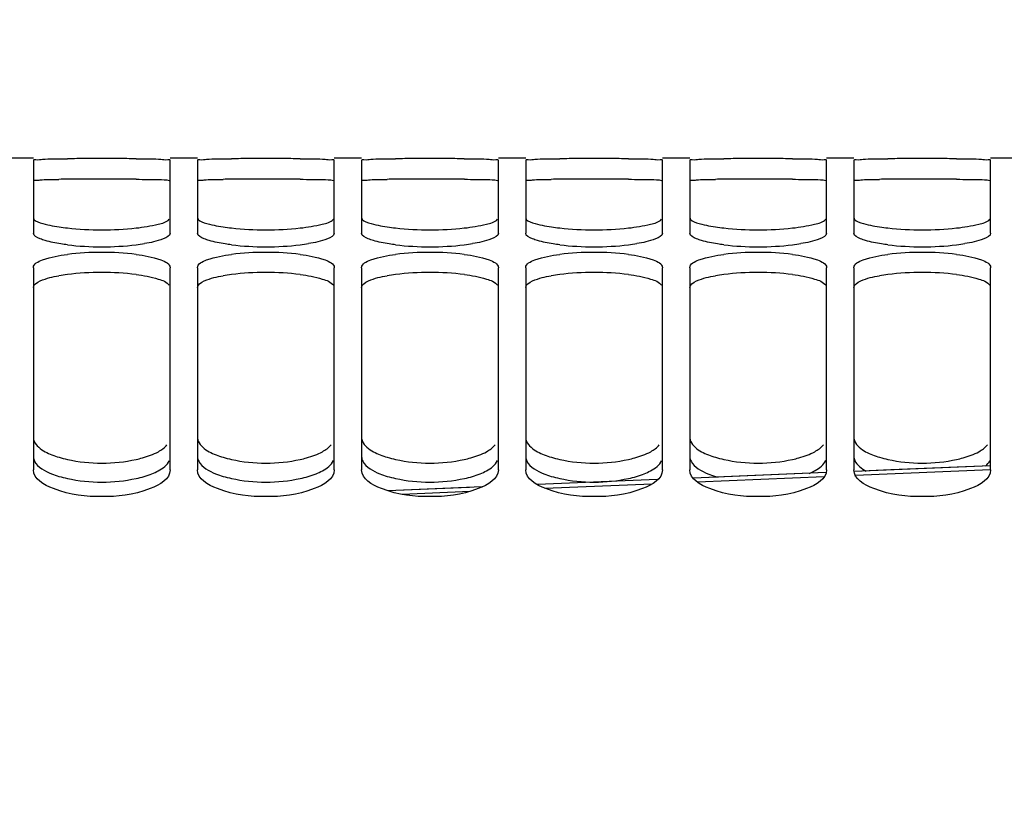
# Model space of a CAD drawing. Units: millimetres. Extents: x 0 to 594, y 0 to 420.
# Drawn here: x 117 to 135, y 305 to 319 of the extents above; entities that cross this region are included whole.
import ezdxf

# ---------------------------------------------------------------- set-up
doc = ezdxf.new("R2010")
doc.units = ezdxf.units.MM
doc.header["$LTSCALE"] = 32.67
doc.layers.get('0').update_dxf_attribs({"linetype": 'CONTINUOUS'})
doc.layers.add('SOLIDES', color=7, linetype='CONTINUOUS')
doc.styles.get("Standard").update_dxf_attribs({"font": 'txt', "width": 0.85})
doc.dimstyles.new('DIMSTYLE_1', dxfattribs={"dimtxt": 3.5, "dimasz": 3.5, "dimexe": 1.5, "dimexo": 1, "dimgap": 0.875, "dimtad": 1, "dimdec": 4, "dimlfac": 4, "dimtxsty": 'STANDARD', "dimblk": '_FILLED', "dimblk1": '_FILLED', "dimblk2": '_FILLED', "dimcen": 0.09, "dimclrt": 5, "dimadec": 0, "dimazin": 0, "dimtp": 0.8, "dimtm": 0.8, "dimtfac": 1, "dimtdec": 4, "dimtofl": 0, "dimtmove": 0, "dimatfit": 3, "dimldrblk": '_FILLED', "dimfxl": 1, "dimtolj": 1, "dimarcsym": 0})
doc.dimstyles.new('DIMSTYLE_2', dxfattribs={"dimtxt": 3.5, "dimasz": 3.5, "dimexe": 1.5, "dimexo": 1, "dimgap": 0.875, "dimtad": 1, "dimdec": 4, "dimlfac": 4, "dimtxsty": 'STANDARD', "dimblk": '_FILLED', "dimblk1": '_FILLED', "dimblk2": '_FILLED', "dimcen": 0.09, "dimclrt": 5, "dimadec": 0, "dimazin": 0, "dimtp": 0.0001, "dimtm": 0.0001, "dimtfac": 1, "dimtdec": 4, "dimtofl": 0, "dimtmove": 0, "dimatfit": 3, "dimldrblk": '_FILLED', "dimfxl": 1, "dimtolj": 1, "dimarcsym": 0})

# ---------------------------------------------------------------- blocks, each defined once
blk = doc.blocks.new('_FILLED')
at = {"color": 0, "linetype": 'BYBLOCK'}
blk.add_solid([(0, 0), (-1, 0.2143), (-1, -0.2143)], dxfattribs=at)
blk = doc.blocks.new('*D0')
at = {"color": 2, "linetype": 'CONTINUOUS'}
for p, q in [((101.145, 348.314), (101.145, 348.939)), ((212.281, 348.314), (212.281, 348.939)), ((101.145, 312.997), (101.145, 348.314)), ((212.281, 243.857), (212.281, 348.314)), ((101.145, 347.439), (156.713, 347.439)), ((212.281, 347.439), (156.713, 347.439))]:
    blk.add_line(p, q, dxfattribs=at)
at = {"color": 2, "linetype": 'CONTINUOUS', "xscale": 3.5, "yscale": 3.5, "zscale": 3.5, "rotation": 180}
blk.add_blockref('_FILLED', (101.145, 347.439), dxfattribs=at)
at = {"color": 2, "linetype": 'CONTINUOUS', "xscale": 3.5, "yscale": 3.5, "zscale": 3.5}
blk.add_blockref('_FILLED', (212.281, 347.439), dxfattribs=at)
at = {"color": 5, "linetype": 'CONTINUOUS', "insert": (156.713, 351.814), "char_height": 3.5, "width": 8.925, "attachment_point": 2, "line_spacing_factor": 0.9}
blk.add_mtext('Xg', dxfattribs=at)
blk = doc.blocks.new('*D16')
at = {"color": 2, "linetype": 'CONTINUOUS'}
for p, q in [((101.145, 311.691), (101.145, 388.692)), ((324.145, 269.556), (324.145, 388.692)), ((101.145, 387.192), (212.645, 387.192)), ((324.145, 387.192), (212.645, 387.192))]:
    blk.add_line(p, q, dxfattribs=at)
at = {"color": 2, "linetype": 'CONTINUOUS', "xscale": 3.5, "yscale": 3.5, "zscale": 3.5, "rotation": 180}
blk.add_blockref('_FILLED', (101.145, 387.192), dxfattribs=at)
at = {"color": 2, "linetype": 'CONTINUOUS', "xscale": 3.5, "yscale": 3.5, "zscale": 3.5}
blk.add_blockref('_FILLED', (324.145, 387.192), dxfattribs=at)
at = {"color": 5, "linetype": 'CONTINUOUS', "insert": (212.645, 391.567), "char_height": 3.5, "width": 13.3875, "attachment_point": 2, "line_spacing_factor": 0.9}
blk.add_mtext('892', dxfattribs=at)
blk = doc.blocks.new('*D20')
at = {"color": 2, "linetype": 'CONTINUOUS'}
for p, q in [((101.145, 312.997), (101.145, 380.112)), ((310.895, 361.806), (310.895, 380.112)), ((101.145, 378.612), (206.02, 378.612)), ((310.895, 378.612), (206.02, 378.612))]:
    blk.add_line(p, q, dxfattribs=at)
at = {"color": 2, "linetype": 'CONTINUOUS', "xscale": 3.5, "yscale": 3.5, "zscale": 3.5, "rotation": 180}
blk.add_blockref('_FILLED', (101.145, 378.612), dxfattribs=at)
at = {"color": 2, "linetype": 'CONTINUOUS', "xscale": 3.5, "yscale": 3.5, "zscale": 3.5}
blk.add_blockref('_FILLED', (310.895, 378.612), dxfattribs=at)
at = {"color": 5, "linetype": 'CONTINUOUS', "insert": (206.02, 382.987), "char_height": 3.5, "width": 13.3875, "attachment_point": 2, "line_spacing_factor": 0.9}
blk.add_mtext('839', dxfattribs=at)
blk = doc.blocks.new('*D27')
at = {"color": 2, "linetype": 'CONTINUOUS'}
for p, q in [((101.145, 312.997), (101.145, 337.117)), ((150.645, 328.806), (150.645, 337.117)), ((101.145, 335.617), (125.895, 335.617)), ((150.645, 335.617), (125.895, 335.617))]:
    blk.add_line(p, q, dxfattribs=at)
at = {"color": 2, "linetype": 'CONTINUOUS', "xscale": 3.5, "yscale": 3.5, "zscale": 3.5, "rotation": 180}
blk.add_blockref('_FILLED', (101.145, 335.617), dxfattribs=at)
at = {"color": 2, "linetype": 'CONTINUOUS', "xscale": 3.5, "yscale": 3.5, "zscale": 3.5}
blk.add_blockref('_FILLED', (150.645, 335.617), dxfattribs=at)
at = {"color": 5, "linetype": 'CONTINUOUS', "insert": (125.895, 339.992), "char_height": 3.5, "width": 13.3875, "attachment_point": 2, "line_spacing_factor": 0.9}
blk.add_mtext('198', dxfattribs=at)

msp = doc.modelspace()

# ---------------------------------------------------------------- linework, layer by layer
at = {"color": 7, "linetype": 'CONTINUOUS'}
for p, q in [((117.39467, 316.681466), (116.89467, 316.681466)), ((117.39467, 316.646266), (117.39467, 315.313014)), ((120.39467, 316.681466), (119.89467, 316.681466)), ((119.89467, 315.313014), (119.89467, 316.646266)), ((120.39467, 316.646266), (120.39467, 315.313014)), ((123.39467, 316.681466), (122.89467, 316.681466)), ((122.89467, 315.313014), (122.89467, 316.646266)), ((123.39467, 316.646266), (123.39467, 315.313014)), ((126.39467, 316.681466), (125.89467, 316.681466)), ((125.89467, 315.313014), (125.89467, 316.646266)), ((126.39467, 316.646266), (126.39467, 315.313014)), ((129.39467, 316.681466), (128.89467, 316.681466)), ((128.89467, 315.313014), (128.89467, 316.646266)), ((129.39467, 316.646266), (129.39467, 315.313014)), ((132.39467, 316.681466), (131.89467, 316.681466)), ((131.89467, 315.313014), (131.89467, 316.646266)), ((132.39467, 316.646266), (132.39467, 315.313014)), ((135.39467, 316.681466), (134.89467, 316.681466)), ((134.89467, 315.313014), (134.89467, 316.646266)), ((117.39467, 314.680875), (117.39467, 310.987622)), ((119.89467, 310.987622), (119.89467, 314.680875)), ((120.39467, 314.680875), (120.39467, 310.987622)), ((122.89467, 310.987622), (122.89467, 314.680875)), ((123.39467, 314.680875), (123.39467, 310.987622)), ((125.89467, 310.987622), (125.89467, 314.680875)), ((126.39467, 314.680875), (126.39467, 310.987622)), ((128.89467, 310.987622), (128.89467, 314.680875)), ((129.39467, 314.680875), (129.39467, 310.987622)), ((131.89467, 310.987622), (131.89467, 314.680875)), ((132.39467, 314.680875), (132.39467, 310.987622)), ((134.89467, 310.987622), (134.89467, 314.680875))]:
    msp.add_line(p, q, dxfattribs=at)
for centre, radius, start, end in [((118.459076, 269.510622), 47.163175, 90.32962, 90.5365177), ((118.64467, 238.728966), 77.945391, 89.6641273, 90.3358727), ((118.830263, 269.510622), 47.163175, 89.4634823, 89.67038), ((121.459076, 269.510622), 47.163175, 90.32962, 90.5365177), ((121.64467, 238.728966), 77.945391, 89.6641273, 90.3358727), ((121.830263, 269.510622), 47.163175, 89.4634823, 89.67038), ((124.459076, 269.510622), 47.163175, 90.32962, 90.5365177), ((124.64467, 238.728966), 77.945391, 89.6641273, 90.3358727), ((124.830263, 269.510622), 47.163175, 89.4634823, 89.67038), ((127.459076, 269.510622), 47.163175, 90.32962, 90.5365177), ((127.64467, 238.728966), 77.945391, 89.6641273, 90.3358727), ((127.830263, 269.510622), 47.163175, 89.4634823, 89.67038), ((130.459076, 269.510622), 47.163175, 90.32962, 90.5365177), ((130.64467, 238.728966), 77.945391, 89.6641273, 90.3358727), ((130.830263, 269.510622), 47.163175, 89.4634823, 89.67038), ((133.459076, 269.510622), 47.163175, 90.32962, 90.5365177), ((133.64467, 238.728966), 77.945391, 89.6641273, 90.3358727), ((133.830263, 269.510622), 47.163175, 89.4634823, 89.67038), ((118.441954, 319.444681), 4.060657, 261.8210087, 263.999244), ((118.64467, 321.334109), 5.960926, 263.9600166, 276.0399834), ((121.441954, 319.444681), 4.060657, 261.8210087, 263.999244), ((121.64467, 321.334109), 5.960926, 263.9600166, 276.0399834), ((124.441954, 319.444681), 4.060657, 261.8210087, 263.999244), ((124.64467, 321.334109), 5.960926, 263.9600166, 276.0399834), ((127.441954, 319.444681), 4.060657, 261.8210087, 263.999244), ((127.64467, 321.334109), 5.960926, 263.9600166, 276.0399834), ((130.441954, 319.444681), 4.060657, 261.8210087, 263.999244), ((130.64467, 321.334109), 5.960926, 263.9600166, 276.0399834), ((133.441954, 319.444681), 4.060657, 261.8210087, 263.999244), ((133.64467, 321.334109), 5.960926, 263.9600166, 276.0399834), ((118.64467, 320.429298), 5.366891, 263.2885612, 276.7114388), ((118.84702, 318.730927), 3.65651, 276.6726261, 279.096064), ((121.64467, 320.429298), 5.366891, 263.2885612, 276.7114388), ((121.84702, 318.730927), 3.65651, 276.6726261, 279.096064), ((124.64467, 320.429298), 5.366891, 263.2885612, 276.7114388), ((124.84702, 318.730927), 3.65651, 276.6726261, 279.096064), ((127.64467, 320.429298), 5.366891, 263.2885612, 276.7114388), ((127.84702, 318.730927), 3.65651, 276.6726261, 279.096064), ((130.64467, 320.429298), 5.366891, 263.2885612, 276.7114388), ((130.84702, 318.730927), 3.65651, 276.6726261, 279.096064), ((133.64467, 320.429298), 5.366891, 263.2885612, 276.7114388), ((133.84702, 318.730927), 3.65651, 276.6726261, 279.096064), ((118.64467, 309.871626), 5.089292, 82.9206561, 97.0793439), ((121.64467, 309.871626), 5.089292, 82.9206561, 97.0793439), ((124.64467, 309.871626), 5.089292, 82.9206561, 97.0793439), ((127.64467, 309.871626), 5.089292, 82.9206561, 97.0793439), ((130.64467, 309.871626), 5.089292, 82.9206561, 97.0793439), ((133.64467, 309.871626), 5.089292, 82.9206561, 97.0793439)]:
    msp.add_arc(centre, radius, start, end, dxfattribs=at)
at = {"color": 3, "linetype": 'CONTINUOUS'}
for centre, radius, start, end in [((118.309031, 284.734965), 31.563161, 90.5315217, 90.8096915), ((118.458223, 269.012396), 47.286436, 90.3289369, 90.5355592), ((118.64467, 238.027212), 78.272181, 89.66479879, 90.33520121), ((118.831116, 269.012396), 47.286436, 89.4644408, 89.6710631), ((121.309031, 284.734965), 31.563161, 90.5315217, 90.8096915), ((121.458223, 269.012396), 47.286436, 90.3289369, 90.5355592), ((121.64467, 238.027212), 78.272181, 89.66479879, 90.33520121), ((121.831116, 269.012396), 47.286436, 89.4644408, 89.6710631), ((124.309031, 284.734965), 31.56316, 90.5315217, 90.8096915), ((124.458223, 269.012396), 47.286436, 90.3289369, 90.5355592), ((124.64467, 238.027212), 78.272181, 89.66479879, 90.33520121), ((124.831116, 269.012396), 47.286436, 89.4644408, 89.6710631), ((127.309031, 284.734965), 31.563161, 90.5315217, 90.8096915), ((127.458223, 269.012396), 47.286436, 90.3289369, 90.5355592), ((127.64467, 238.027212), 78.272181, 89.66479879, 90.33520121), ((127.831116, 269.012396), 47.286436, 89.4644408, 89.6710631), ((130.309031, 284.734965), 31.563161, 90.5315217, 90.8096915), ((130.458223, 269.012396), 47.286436, 90.3289369, 90.5355592), ((130.64467, 238.027212), 78.272181, 89.66479879, 90.33520121), ((130.831116, 269.012396), 47.286436, 89.4644408, 89.6710631), ((133.309031, 284.734965), 31.563161, 90.5315217, 90.8096915), ((133.458223, 269.012396), 47.286436, 90.3289369, 90.5355592), ((133.64467, 238.027212), 78.272181, 89.66479879, 90.33520121), ((133.831116, 269.012396), 47.286436, 89.4644408, 89.6710631), ((118.418696, 311.285546), 3.294906, 97.0160875, 99.7094816), ((118.64467, 309.483314), 5.111247, 82.937482, 97.062518), ((121.418696, 311.285546), 3.294906, 97.0160875, 99.7094816), ((121.64467, 309.483314), 5.111247, 82.937482, 97.062518), ((124.418696, 311.285546), 3.294906, 97.0160875, 99.7094816), ((124.64467, 309.483314), 5.111247, 82.937482, 97.062518), ((127.418696, 311.285546), 3.294906, 97.0160875, 99.7094816), ((127.64467, 309.483314), 5.111247, 82.937482, 97.062518), ((130.418696, 311.285546), 3.294906, 97.0160875, 99.7094816), ((130.64467, 309.483314), 5.111247, 82.937482, 97.062518), ((133.418696, 311.285546), 3.294906, 97.0160875, 99.7094816), ((133.64467, 309.483314), 5.111247, 82.937482, 97.062518), ((130.409795, 312.709836), 1.920712, 253.4601311, 255.0946673)]:
    msp.add_arc(centre, radius, start, end, dxfattribs=at)
at = {"color": 7, "linetype": 'CONTINUOUS'}
for points, knots in [([(117.39467, 316.646266), (117.39467, 316.661058), (117.483448, 316.647009), (117.575313, 316.671107), (117.784772, 316.665941), (117.931371, 316.670914), (118.017446, 316.67173)], [0, 0, 0, 0, 0.07110903, 0.270855377, 0.586186865, 1, 1, 1, 1]), ([(119.271893, 316.67173), (119.357968, 316.670914), (119.504567, 316.665941), (119.714026, 316.671107), (119.805891, 316.647009), (119.89467, 316.661058), (119.89467, 316.646266)], [0, 0, 0, 0, 0.413813135, 0.729144623, 0.92889097, 1, 1, 1, 1]), ([(120.39467, 316.646266), (120.39467, 316.661058), (120.483448, 316.647009), (120.575313, 316.671107), (120.784772, 316.665941), (120.931371, 316.670914), (121.017446, 316.67173)], [0, 0, 0, 0, 0.07110903, 0.270855377, 0.586186865, 1, 1, 1, 1]), ([(122.271893, 316.67173), (122.357968, 316.670914), (122.504567, 316.665941), (122.714026, 316.671107), (122.805891, 316.647009), (122.89467, 316.661058), (122.89467, 316.646266)], [0, 0, 0, 0, 0.413813135, 0.729144623, 0.92889097, 1, 1, 1, 1]), ([(123.39467, 316.646266), (123.39467, 316.661058), (123.483448, 316.647009), (123.575313, 316.671107), (123.784772, 316.665941), (123.931371, 316.670914), (124.017446, 316.67173)], [0, 0, 0, 0, 0.07110903, 0.270855377, 0.586186865, 1, 1, 1, 1]), ([(125.271893, 316.67173), (125.357968, 316.670914), (125.504567, 316.665941), (125.714026, 316.671107), (125.805891, 316.647009), (125.89467, 316.661058), (125.89467, 316.646266)], [0, 0, 0, 0, 0.413813135, 0.729144623, 0.92889097, 1, 1, 1, 1]), ([(126.39467, 316.646266), (126.39467, 316.661058), (126.483448, 316.647009), (126.575313, 316.671107), (126.784772, 316.665941), (126.931371, 316.670914), (127.017446, 316.67173)], [0, 0, 0, 0, 0.07110903, 0.270855377, 0.586186865, 1, 1, 1, 1]), ([(128.271893, 316.67173), (128.357968, 316.670914), (128.504567, 316.665941), (128.714026, 316.671107), (128.805891, 316.647009), (128.89467, 316.661058), (128.89467, 316.646266)], [0, 0, 0, 0, 0.413813135, 0.729144623, 0.92889097, 1, 1, 1, 1]), ([(129.39467, 316.646266), (129.39467, 316.661058), (129.483448, 316.647009), (129.575313, 316.671107), (129.784772, 316.665941), (129.931371, 316.670914), (130.017446, 316.67173)], [0, 0, 0, 0, 0.07110903, 0.270855377, 0.586186865, 1, 1, 1, 1]), ([(131.271893, 316.67173), (131.357968, 316.670914), (131.504567, 316.665941), (131.714026, 316.671107), (131.805891, 316.647009), (131.89467, 316.661058), (131.89467, 316.646266)], [0, 0, 0, 0, 0.413813135, 0.729144623, 0.92889097, 1, 1, 1, 1]), ([(132.39467, 316.646266), (132.39467, 316.661058), (132.483448, 316.647009), (132.575313, 316.671107), (132.784772, 316.665941), (132.931371, 316.670914), (133.017446, 316.67173)], [0, 0, 0, 0, 0.07110903, 0.270855377, 0.586186865, 1, 1, 1, 1]), ([(134.271893, 316.67173), (134.357968, 316.670914), (134.504567, 316.665941), (134.714026, 316.671107), (134.805891, 316.647009), (134.89467, 316.661058), (134.89467, 316.646266)], [0, 0, 0, 0, 0.413813135, 0.729144623, 0.92889097, 1, 1, 1, 1]), ([(117.39467, 315.597617), (117.39467, 315.5455), (117.610115, 315.469424), (117.747634, 315.442207), (117.864261, 315.425327)], [0, 0, 0, 0, 0.306642557, 1, 1, 1, 1]), ([(119.271893, 315.406275), (119.407798, 315.420695), (119.607985, 315.455853), (119.829361, 315.510229), (119.879515, 315.564895)], [0, 0, 0, 0, 0.648160698, 1, 1, 1, 1]), ([(120.39467, 315.597617), (120.39467, 315.5455), (120.610115, 315.469424), (120.747634, 315.442207), (120.864261, 315.425327)], [0, 0, 0, 0, 0.306642557, 1, 1, 1, 1]), ([(122.271893, 315.406275), (122.407798, 315.420695), (122.607985, 315.455853), (122.829361, 315.510229), (122.879515, 315.564895)], [0, 0, 0, 0, 0.648160698, 1, 1, 1, 1]), ([(123.39467, 315.597617), (123.39467, 315.5455), (123.610115, 315.469424), (123.747634, 315.442207), (123.864261, 315.425327)], [0, 0, 0, 0, 0.306642557, 1, 1, 1, 1]), ([(125.271893, 315.406275), (125.407798, 315.420695), (125.607985, 315.455853), (125.829361, 315.510229), (125.879515, 315.564895)], [0, 0, 0, 0, 0.648160698, 1, 1, 1, 1]), ([(126.39467, 315.597617), (126.39467, 315.5455), (126.610115, 315.469424), (126.747634, 315.442207), (126.864261, 315.425327)], [0, 0, 0, 0, 0.306642557, 1, 1, 1, 1]), ([(128.271893, 315.406275), (128.407798, 315.420695), (128.607985, 315.455853), (128.829361, 315.510229), (128.879515, 315.564895)], [0, 0, 0, 0, 0.648160698, 1, 1, 1, 1]), ([(129.39467, 315.597617), (129.39467, 315.5455), (129.610115, 315.469424), (129.747634, 315.442207), (129.864261, 315.425327)], [0, 0, 0, 0, 0.306642557, 1, 1, 1, 1]), ([(131.271893, 315.406275), (131.407798, 315.420695), (131.607985, 315.455853), (131.829361, 315.510229), (131.879515, 315.564895)], [0, 0, 0, 0, 0.648160698, 1, 1, 1, 1]), ([(132.39467, 315.597617), (132.39467, 315.5455), (132.610115, 315.469424), (132.747634, 315.442207), (132.864261, 315.425327)], [0, 0, 0, 0, 0.306642557, 1, 1, 1, 1]), ([(134.271893, 315.406275), (134.407798, 315.420695), (134.607985, 315.455853), (134.829361, 315.510229), (134.879515, 315.564895)], [0, 0, 0, 0, 0.648160698, 1, 1, 1, 1]), ([(117.6097, 315.176077), (117.57868, 315.18533), (117.504475, 315.211903), (117.39467, 315.259042), (117.39467, 315.313014)], [0, 0, 0, 0, 0.374911268, 1, 1, 1, 1]), ([(118.017446, 315.099185), (117.978094, 315.103832), (117.840979, 315.122089), (117.704345, 315.147845), (117.6097, 315.176077)], [0, 0, 0, 0, 0.286330383, 1, 1, 1, 1]), ([(119.89467, 315.313014), (119.89467, 315.258549), (119.686372, 315.167738), (119.542112, 315.139267), (119.425079, 315.120399)], [0, 0, 0, 0, 0.314810335, 1, 1, 1, 1]), ([(120.6097, 315.176077), (120.57868, 315.18533), (120.504475, 315.211903), (120.39467, 315.259042), (120.39467, 315.313014)], [0, 0, 0, 0, 0.374911268, 1, 1, 1, 1]), ([(121.017446, 315.099185), (120.978094, 315.103832), (120.840979, 315.122089), (120.704345, 315.147845), (120.6097, 315.176077)], [0, 0, 0, 0, 0.286330383, 1, 1, 1, 1]), ([(122.89467, 315.313014), (122.89467, 315.258549), (122.686372, 315.167738), (122.542112, 315.139267), (122.425079, 315.120399)], [0, 0, 0, 0, 0.314810335, 1, 1, 1, 1]), ([(123.6097, 315.176077), (123.57868, 315.18533), (123.504475, 315.211903), (123.39467, 315.259042), (123.39467, 315.313014)], [0, 0, 0, 0, 0.374911268, 1, 1, 1, 1]), ([(124.017446, 315.099185), (123.978094, 315.103832), (123.840979, 315.122089), (123.704345, 315.147845), (123.6097, 315.176077)], [0, 0, 0, 0, 0.286330383, 1, 1, 1, 1]), ([(125.89467, 315.313014), (125.89467, 315.258549), (125.686372, 315.167738), (125.542112, 315.139267), (125.425079, 315.120399)], [0, 0, 0, 0, 0.314810335, 1, 1, 1, 1]), ([(126.6097, 315.176077), (126.57868, 315.18533), (126.504475, 315.211903), (126.39467, 315.259042), (126.39467, 315.313014)], [0, 0, 0, 0, 0.374911268, 1, 1, 1, 1]), ([(127.017446, 315.099185), (126.978094, 315.103832), (126.840979, 315.122089), (126.704345, 315.147845), (126.6097, 315.176077)], [0, 0, 0, 0, 0.286330383, 1, 1, 1, 1]), ([(128.89467, 315.313014), (128.89467, 315.258549), (128.686372, 315.167738), (128.542112, 315.139267), (128.425079, 315.120399)], [0, 0, 0, 0, 0.314810335, 1, 1, 1, 1]), ([(129.6097, 315.176077), (129.57868, 315.18533), (129.504475, 315.211903), (129.39467, 315.259042), (129.39467, 315.313014)], [0, 0, 0, 0, 0.374911268, 1, 1, 1, 1]), ([(130.017446, 315.099185), (129.978094, 315.103832), (129.840979, 315.122089), (129.704345, 315.147845), (129.6097, 315.176077)], [0, 0, 0, 0, 0.286330383, 1, 1, 1, 1]), ([(131.89467, 315.313014), (131.89467, 315.258549), (131.686372, 315.167738), (131.542112, 315.139267), (131.425079, 315.120399)], [0, 0, 0, 0, 0.314810335, 1, 1, 1, 1]), ([(132.6097, 315.176077), (132.57868, 315.18533), (132.504475, 315.211903), (132.39467, 315.259042), (132.39467, 315.313014)], [0, 0, 0, 0, 0.374911268, 1, 1, 1, 1]), ([(133.017446, 315.099185), (132.978094, 315.103832), (132.840979, 315.122089), (132.704345, 315.147845), (132.6097, 315.176077)], [0, 0, 0, 0, 0.286330383, 1, 1, 1, 1]), ([(134.89467, 315.313014), (134.89467, 315.258549), (134.686372, 315.167738), (134.542112, 315.139267), (134.425079, 315.120399)], [0, 0, 0, 0, 0.314810335, 1, 1, 1, 1]), ([(117.39467, 314.680875), (117.39467, 314.753958), (117.670045, 314.875065), (117.863365, 314.902909), (118.017446, 314.922119)], [0, 0, 0, 0, 0.320039014, 1, 1, 1, 1]), ([(119.271893, 314.922119), (119.425974, 314.902909), (119.619295, 314.875065), (119.89467, 314.753958), (119.89467, 314.680875)], [0, 0, 0, 0, 0.679960986, 1, 1, 1, 1]), ([(120.39467, 314.680875), (120.39467, 314.753958), (120.670045, 314.875065), (120.863365, 314.902909), (121.017446, 314.922119)], [0, 0, 0, 0, 0.320039014, 1, 1, 1, 1]), ([(122.271893, 314.922119), (122.425974, 314.902909), (122.619295, 314.875065), (122.89467, 314.753958), (122.89467, 314.680875)], [0, 0, 0, 0, 0.679960986, 1, 1, 1, 1]), ([(123.39467, 314.680875), (123.39467, 314.753958), (123.670045, 314.875065), (123.863365, 314.902909), (124.017446, 314.922119)], [0, 0, 0, 0, 0.320039014, 1, 1, 1, 1]), ([(125.271893, 314.922119), (125.425974, 314.902909), (125.619295, 314.875065), (125.89467, 314.753958), (125.89467, 314.680875)], [0, 0, 0, 0, 0.679960986, 1, 1, 1, 1]), ([(126.39467, 314.680875), (126.39467, 314.753958), (126.670045, 314.875065), (126.863365, 314.902909), (127.017446, 314.922119)], [0, 0, 0, 0, 0.320039014, 1, 1, 1, 1]), ([(128.271893, 314.922119), (128.425974, 314.902909), (128.619295, 314.875065), (128.89467, 314.753958), (128.89467, 314.680875)], [0, 0, 0, 0, 0.679960986, 1, 1, 1, 1]), ([(129.39467, 314.680875), (129.39467, 314.753958), (129.670045, 314.875065), (129.863365, 314.902909), (130.017446, 314.922119)], [0, 0, 0, 0, 0.320039014, 1, 1, 1, 1]), ([(131.271893, 314.922119), (131.425974, 314.902909), (131.619295, 314.875065), (131.89467, 314.753958), (131.89467, 314.680875)], [0, 0, 0, 0, 0.679960986, 1, 1, 1, 1]), ([(132.39467, 314.680875), (132.39467, 314.753958), (132.670045, 314.875065), (132.863365, 314.902909), (133.017446, 314.922119)], [0, 0, 0, 0, 0.320039014, 1, 1, 1, 1]), ([(134.271893, 314.922119), (134.425974, 314.902909), (134.619295, 314.875065), (134.89467, 314.753958), (134.89467, 314.680875)], [0, 0, 0, 0, 0.679960986, 1, 1, 1, 1]), ([(117.39467, 311.577159), (117.39467, 311.55414), (117.42245, 311.438495), (117.529092, 311.364032), (117.6097, 311.319212)], [0, 0, 0, 0, 0.199731664, 1, 1, 1, 1]), ([(120.39467, 311.577159), (120.39467, 311.55414), (120.42245, 311.438495), (120.529092, 311.364032), (120.6097, 311.319212)], [0, 0, 0, 0, 0.199731664, 1, 1, 1, 1]), ([(123.39467, 311.577159), (123.39467, 311.55414), (123.42245, 311.438495), (123.529092, 311.364032), (123.6097, 311.319212)], [0, 0, 0, 0, 0.199731664, 1, 1, 1, 1]), ([(126.39467, 311.577159), (126.39467, 311.55414), (126.42245, 311.438495), (126.529092, 311.364032), (126.6097, 311.319212)], [0, 0, 0, 0, 0.199731664, 1, 1, 1, 1]), ([(129.39467, 311.577159), (129.39467, 311.55414), (129.42245, 311.438495), (129.529092, 311.364032), (129.6097, 311.319212)], [0, 0, 0, 0, 0.199731664, 1, 1, 1, 1]), ([(132.39467, 311.577159), (132.39467, 311.55414), (132.42245, 311.438495), (132.529092, 311.364032), (132.6097, 311.319212)], [0, 0, 0, 0, 0.199731664, 1, 1, 1, 1]), ([(119.271893, 311.176717), (119.311418, 311.185311), (119.451367, 311.219558), (119.588936, 311.268779), (119.679639, 311.319212)], [0, 0, 0, 0, 0.280443284, 1, 1, 1, 1]), ([(122.271893, 311.176717), (122.311418, 311.185311), (122.451367, 311.219558), (122.588936, 311.268779), (122.679639, 311.319212)], [0, 0, 0, 0, 0.280443284, 1, 1, 1, 1]), ([(125.271893, 311.176717), (125.311418, 311.185311), (125.451367, 311.219558), (125.588936, 311.268779), (125.679639, 311.319212)], [0, 0, 0, 0, 0.280443284, 1, 1, 1, 1]), ([(128.271893, 311.176717), (128.311418, 311.185311), (128.451367, 311.219558), (128.588936, 311.268779), (128.679639, 311.319212)], [0, 0, 0, 0, 0.280443284, 1, 1, 1, 1]), ([(131.271893, 311.176717), (131.311418, 311.185311), (131.451367, 311.219558), (131.588936, 311.268779), (131.679639, 311.319212)], [0, 0, 0, 0, 0.280443284, 1, 1, 1, 1]), ([(134.271893, 311.176717), (134.311418, 311.185311), (134.451367, 311.219558), (134.588936, 311.268779), (134.679639, 311.319212)], [0, 0, 0, 0, 0.280443284, 1, 1, 1, 1]), ([(119.89467, 310.987622), (119.89467, 310.820144), (119.37058, 310.526863), (118.64467, 310.479794), (117.918759, 310.526863), (117.39467, 310.820144), (117.39467, 310.987622)], [0, 0, 0, 0, 0.179672741, 0.5, 0.820327259, 1, 1, 1, 1]), ([(122.89467, 310.987622), (122.89467, 310.820144), (122.37058, 310.526863), (121.64467, 310.479794), (120.918759, 310.526863), (120.39467, 310.820144), (120.39467, 310.987622)], [0, 0, 0, 0, 0.179672741, 0.5, 0.820327259, 1, 1, 1, 1]), ([(125.89467, 310.987622), (125.89467, 310.820144), (125.37058, 310.526863), (124.64467, 310.479794), (123.918759, 310.526863), (123.39467, 310.820144), (123.39467, 310.987622)], [0, 0, 0, 0, 0.179672741, 0.5, 0.820327259, 1, 1, 1, 1]), ([(128.89467, 310.987622), (128.89467, 310.820144), (128.37058, 310.526863), (127.64467, 310.479794), (126.918759, 310.526863), (126.39467, 310.820144), (126.39467, 310.987622)], [0, 0, 0, 0, 0.179672741, 0.5, 0.820327259, 1, 1, 1, 1]), ([(131.89467, 310.987622), (131.89467, 310.820144), (131.37058, 310.526863), (130.64467, 310.479794), (129.918759, 310.526863), (129.39467, 310.820144), (129.39467, 310.987622)], [0, 0, 0, 0, 0.179672741, 0.5, 0.820327259, 1, 1, 1, 1]), ([(134.89467, 310.987622), (134.89467, 310.820144), (134.37058, 310.526863), (133.64467, 310.479794), (132.918759, 310.526863), (132.39467, 310.820144), (132.39467, 310.987622)], [0, 0, 0, 0, 0.179672741, 0.5, 0.820327259, 1, 1, 1, 1])]:
    msp.add_open_spline(points, degree=3, knots=knots, dxfattribs=at)
at = {"color": 3, "linetype": 'CONTINUOUS'}
for points, knots in [([(117.39467, 316.271442), (117.39467, 316.28244), (117.46008, 316.274465), (117.529105, 316.291869), (117.686611, 316.289878), (117.797477, 316.294036), (117.863002, 316.294973)], [0, 0, 0, 0, 0.07024857, 0.267537201, 0.58140506, 1, 1, 1, 1]), ([(119.273109, 316.296767), (119.347603, 316.296062), (119.549416, 316.290451), (119.753731, 316.299084), (119.879604, 316.276986)], [0, 0, 0, 0, 0.368260515, 1, 1, 1, 1]), ([(120.39467, 316.271442), (120.39467, 316.28244), (120.46008, 316.274465), (120.529105, 316.291869), (120.686611, 316.289878), (120.797477, 316.294036), (120.863002, 316.294973)], [0, 0, 0, 0, 0.07024857, 0.267537201, 0.58140506, 1, 1, 1, 1]), ([(122.273109, 316.296767), (122.347603, 316.296062), (122.549416, 316.290451), (122.753731, 316.299084), (122.879604, 316.276986)], [0, 0, 0, 0, 0.368260515, 1, 1, 1, 1]), ([(123.39467, 316.271442), (123.39467, 316.28244), (123.46008, 316.274465), (123.529105, 316.291869), (123.686611, 316.289878), (123.797477, 316.294036), (123.863002, 316.294973)], [0, 0, 0, 0, 0.07024857, 0.267537201, 0.58140506, 1, 1, 1, 1]), ([(125.273109, 316.296767), (125.347603, 316.296062), (125.549416, 316.290451), (125.753731, 316.299084), (125.879604, 316.276986)], [0, 0, 0, 0, 0.368260515, 1, 1, 1, 1]), ([(126.39467, 316.271442), (126.39467, 316.28244), (126.46008, 316.274465), (126.529105, 316.291869), (126.686611, 316.289878), (126.797477, 316.294036), (126.863002, 316.294973)], [0, 0, 0, 0, 0.07024857, 0.267537201, 0.58140506, 1, 1, 1, 1]), ([(128.273109, 316.296767), (128.347603, 316.296062), (128.549416, 316.290451), (128.753731, 316.299084), (128.879604, 316.276986)], [0, 0, 0, 0, 0.368260515, 1, 1, 1, 1]), ([(129.39467, 316.271442), (129.39467, 316.28244), (129.46008, 316.274465), (129.529105, 316.291869), (129.686611, 316.289878), (129.797477, 316.294036), (129.863002, 316.294973)], [0, 0, 0, 0, 0.07024857, 0.267537201, 0.58140506, 1, 1, 1, 1]), ([(131.273109, 316.296767), (131.347603, 316.296062), (131.549416, 316.290451), (131.753731, 316.299084), (131.879604, 316.276986)], [0, 0, 0, 0, 0.368260515, 1, 1, 1, 1]), ([(132.39467, 316.271442), (132.39467, 316.28244), (132.46008, 316.274465), (132.529105, 316.291869), (132.686611, 316.289878), (132.797477, 316.294036), (132.863002, 316.294973)], [0, 0, 0, 0, 0.07024857, 0.267537201, 0.58140506, 1, 1, 1, 1]), ([(134.273109, 316.296767), (134.347603, 316.296062), (134.549416, 316.290451), (134.753731, 316.299084), (134.879604, 316.276986)], [0, 0, 0, 0, 0.368260515, 1, 1, 1, 1]), ([(117.39467, 314.315895), (117.39467, 314.373984), (117.59121, 314.484947), (117.745779, 314.513041), (117.863002, 314.533254)], [0, 0, 0, 0, 0.328108105, 1, 1, 1, 1]), ([(119.273109, 314.555779), (119.409344, 314.538835), (119.612501, 314.500773), (119.835119, 314.42291), (119.879604, 314.35922)], [0, 0, 0, 0, 0.638615544, 1, 1, 1, 1]), ([(120.39467, 314.315895), (120.39467, 314.373984), (120.59121, 314.484947), (120.745779, 314.513041), (120.863002, 314.533254)], [0, 0, 0, 0, 0.328108105, 1, 1, 1, 1]), ([(122.273109, 314.555779), (122.409344, 314.538835), (122.612501, 314.500773), (122.835119, 314.42291), (122.879604, 314.35922)], [0, 0, 0, 0, 0.638615544, 1, 1, 1, 1]), ([(123.39467, 314.315895), (123.39467, 314.373984), (123.59121, 314.484947), (123.745779, 314.513041), (123.863002, 314.533254)], [0, 0, 0, 0, 0.328108105, 1, 1, 1, 1]), ([(125.273109, 314.555779), (125.409344, 314.538835), (125.612501, 314.500773), (125.835119, 314.42291), (125.879604, 314.35922)], [0, 0, 0, 0, 0.638615544, 1, 1, 1, 1]), ([(126.39467, 314.315895), (126.39467, 314.373984), (126.59121, 314.484947), (126.745779, 314.513041), (126.863002, 314.533254)], [0, 0, 0, 0, 0.328108105, 1, 1, 1, 1]), ([(128.273109, 314.555779), (128.409344, 314.538835), (128.612501, 314.500773), (128.835119, 314.42291), (128.879604, 314.35922)], [0, 0, 0, 0, 0.638615544, 1, 1, 1, 1]), ([(129.39467, 314.315895), (129.39467, 314.373984), (129.59121, 314.484947), (129.745779, 314.513041), (129.863002, 314.533254)], [0, 0, 0, 0, 0.328108105, 1, 1, 1, 1]), ([(131.273109, 314.555779), (131.409344, 314.538835), (131.612501, 314.500773), (131.835119, 314.42291), (131.879604, 314.35922)], [0, 0, 0, 0, 0.638615544, 1, 1, 1, 1]), ([(132.39467, 314.315895), (132.39467, 314.373984), (132.59121, 314.484947), (132.745779, 314.513041), (132.863002, 314.533254)], [0, 0, 0, 0, 0.328108105, 1, 1, 1, 1]), ([(134.273109, 314.555779), (134.409344, 314.538835), (134.612501, 314.500773), (134.835119, 314.42291), (134.879604, 314.35922)], [0, 0, 0, 0, 0.638615544, 1, 1, 1, 1]), ([(117.39467, 311.227724), (117.39467, 311.198654), (117.444578, 311.04211), (117.607922, 310.963852), (117.726689, 310.915847)], [0, 0, 0, 0, 0.184953002, 1, 1, 1, 1]), ([(120.39467, 311.227724), (120.39467, 311.198654), (120.444578, 311.04211), (120.607922, 310.963852), (120.726689, 310.915847)], [0, 0, 0, 0, 0.184953002, 1, 1, 1, 1]), ([(123.39467, 311.227724), (123.39467, 311.198654), (123.444578, 311.04211), (123.607922, 310.963852), (123.726689, 310.915847)], [0, 0, 0, 0, 0.184953002, 1, 1, 1, 1]), ([(126.39467, 311.227724), (126.39467, 311.198654), (126.444578, 311.04211), (126.607922, 310.963852), (126.726689, 310.915847)], [0, 0, 0, 0, 0.184953002, 1, 1, 1, 1]), ([(129.39467, 311.227724), (129.39467, 311.198654), (129.444578, 311.04211), (129.607922, 310.963852), (129.726689, 310.915847)], [0, 0, 0, 0, 0.184953002, 1, 1, 1, 1]), ([(132.39467, 311.227724), (132.39467, 311.204225), (132.424328, 311.085119), (132.536083, 311.010462), (132.620035, 310.965438)], [0, 0, 0, 0, 0.197860952, 1, 1, 1, 1]), ([(119.56265, 310.915847), (119.601771, 310.93166), (119.721785, 310.987522), (119.842907, 311.073904), (119.879604, 311.158565)], [0, 0, 0, 0, 0.313801142, 1, 1, 1, 1]), ([(122.56265, 310.915847), (122.601771, 310.93166), (122.721785, 310.987522), (122.842907, 311.073904), (122.879604, 311.158565)], [0, 0, 0, 0, 0.313801142, 1, 1, 1, 1]), ([(125.56265, 310.915847), (125.601771, 310.93166), (125.721785, 310.987522), (125.842907, 311.073904), (125.879604, 311.158565)], [0, 0, 0, 0, 0.313801142, 1, 1, 1, 1]), ([(128.56265, 310.915847), (128.601771, 310.93166), (128.721785, 310.987522), (128.842907, 311.073904), (128.879604, 311.158565)], [0, 0, 0, 0, 0.313801142, 1, 1, 1, 1]), ([(131.57794, 310.922144), (131.615105, 310.937741), (131.729722, 310.992863), (131.844303, 311.077124), (131.879604, 311.158565)], [0, 0, 0, 0, 0.312279381, 1, 1, 1, 1])]:
    msp.add_open_spline(points, degree=3, knots=knots, dxfattribs=at)
at = {"color": 7, "linetype": 'CONTINUOUS'}
for points in [[(119.679639, 311.319212), (119.737798, 311.351549), (119.794406, 311.390737), (119.837435, 311.441498)], [(122.679639, 311.319212), (122.737798, 311.351549), (122.794406, 311.390737), (122.837435, 311.441498)], [(125.679639, 311.319212), (125.737798, 311.351549), (125.794406, 311.390737), (125.837435, 311.441498)], [(128.679639, 311.319212), (128.737798, 311.351549), (128.794406, 311.390737), (128.837435, 311.441498)], [(131.679639, 311.319212), (131.737798, 311.351549), (131.794406, 311.390737), (131.837435, 311.441498)], [(134.679639, 311.319212), (134.737798, 311.351549), (134.794406, 311.390737), (134.837435, 311.441498)], [(117.6097, 311.319212), (117.689741, 311.274707), (117.776493, 311.242004), (117.864261, 311.215852)], [(117.864261, 311.215852), (117.914768, 311.200802), (117.965948, 311.187914), (118.017446, 311.176717)], [(120.6097, 311.319212), (120.689741, 311.274707), (120.776493, 311.242004), (120.864261, 311.215852)], [(120.864261, 311.215852), (120.914768, 311.200802), (120.965948, 311.187914), (121.017446, 311.176717)], [(123.6097, 311.319212), (123.689741, 311.274707), (123.776493, 311.242004), (123.864261, 311.215852)], [(123.864261, 311.215852), (123.914768, 311.200802), (123.965948, 311.187914), (124.017446, 311.176717)], [(126.6097, 311.319212), (126.689741, 311.274707), (126.776493, 311.242004), (126.864261, 311.215852)], [(126.864261, 311.215852), (126.914768, 311.200802), (126.965948, 311.187914), (127.017446, 311.176717)], [(129.6097, 311.319212), (129.689741, 311.274707), (129.776493, 311.242004), (129.864261, 311.215852)], [(129.864261, 311.215852), (129.914768, 311.200802), (129.965948, 311.187914), (130.017446, 311.176717)], [(132.6097, 311.319212), (132.689741, 311.274707), (132.776493, 311.242004), (132.864261, 311.215852)], [(132.864261, 311.215852), (132.914768, 311.200802), (132.965948, 311.187914), (133.017446, 311.176717)], [(118.017446, 311.176717), (118.42605, 311.087881), (118.86329, 311.087881), (119.271893, 311.176717)], [(121.017446, 311.176717), (121.42605, 311.087881), (121.86329, 311.087881), (122.271893, 311.176717)], [(124.017446, 311.176717), (124.42605, 311.087881), (124.86329, 311.087881), (125.271893, 311.176717)], [(127.017446, 311.176717), (127.42605, 311.087881), (127.86329, 311.087881), (128.271893, 311.176717)], [(130.017446, 311.176717), (130.42605, 311.087881), (130.86329, 311.087881), (131.271893, 311.176717)], [(133.017446, 311.176717), (133.42605, 311.087881), (133.86329, 311.087881), (134.271893, 311.176717)]]:
    msp.add_open_spline(points, degree=3, dxfattribs=at)
at = {"color": 3, "linetype": 'CONTINUOUS'}
for points in [[(134.800384, 311.054924), (134.832703, 311.084015), (134.862311, 311.118668), (134.879604, 311.158565)], [(117.726689, 310.915847), (117.771275, 310.897825), (117.816906, 310.882302), (117.863002, 310.868599)], [(117.863002, 310.868599), (117.913526, 310.85358), (117.964719, 310.840722), (118.01623, 310.829551)], [(119.273109, 310.829551), (119.37153, 310.850895), (119.46928, 310.878107), (119.56265, 310.915847)], [(120.726689, 310.915847), (120.771275, 310.897825), (120.816906, 310.882302), (120.863002, 310.868599)], [(120.863002, 310.868599), (120.913526, 310.85358), (120.964719, 310.840722), (121.01623, 310.829551)], [(122.273109, 310.829551), (122.37153, 310.850895), (122.46928, 310.878107), (122.56265, 310.915847)], [(123.726689, 310.915847), (123.771275, 310.897825), (123.816906, 310.882302), (123.863002, 310.868599)], [(123.863002, 310.868599), (123.913526, 310.85358), (123.964719, 310.840722), (124.01623, 310.829551)], [(125.273109, 310.829551), (125.37153, 310.850895), (125.46928, 310.878107), (125.56265, 310.915847)], [(126.726689, 310.915847), (126.771275, 310.897825), (126.816906, 310.882302), (126.863002, 310.868599)], [(126.863002, 310.868599), (126.913526, 310.85358), (126.964719, 310.840722), (127.01623, 310.829551)], [(128.273109, 310.829551), (128.37153, 310.850895), (128.46928, 310.878107), (128.56265, 310.915847)], [(129.726689, 310.915847), (129.771275, 310.897825), (129.816906, 310.882302), (129.863002, 310.868599)], [(118.01623, 310.829551), (118.425672, 310.740754), (118.863668, 310.740754), (119.273109, 310.829551)], [(121.01623, 310.829551), (121.425672, 310.740754), (121.863668, 310.740754), (122.273109, 310.829551)], [(124.01623, 310.829551), (124.425672, 310.740754), (124.863668, 310.740754), (125.273109, 310.829551)], [(127.01623, 310.829551), (127.425672, 310.740754), (127.863668, 310.740754), (128.273109, 310.829551)]]:
    msp.add_open_spline(points, degree=3, dxfattribs=at)
at = {"layer": 'SOLIDES', "color": 7, "linetype": 'CONTINUOUS'}
for p, q in [((134.891726, 311.059332), (132.401445, 310.957048)), ((134.891732, 311.059262), (133.067716, 310.984457)), ((131.883156, 310.935664), (129.460988, 310.835826)), ((133.067716, 310.984457), (132.40582, 310.957207)), ((125.596838, 310.675806), (123.875095, 310.604213)), ((128.800916, 310.808534), (126.60905, 310.717742)), ((125.37026, 310.66641), (123.875258, 310.604169))]:
    msp.add_line(p, q, dxfattribs=at)
at = {"layer": 'SOLIDES', "color": 9, "linetype": 'CONTINUOUS'}
for p, q in [((129.534062, 310.768363), (131.849053, 310.864622)), ((132.426123, 310.88857), (134.894539, 310.990795)), ((126.744249, 310.651959), (128.703997, 310.733775)), ((124.138184, 310.542825), (125.379425, 310.594852))]:
    msp.add_line(p, q, dxfattribs=at)
at = {"layer": 'SOLIDES', "color": 7, "linetype": 'CONTINUOUS'}
msp.add_lwpolyline([(131.883164, 310.9357), (130.299802, 310.870482), (129.461, 310.835815)], dxfattribs=at)

# ---------------------------------------------------------------- dimensions: what is measured, and where the dimension line sits
at = {"color": 2, "linetype": 'CONTINUOUS'}
for base, p1, p2, picture, middle in [((324.14467, 387.192137), (101.14467, 310.690649), (324.14467, 268.556466), '*D16', (212.551701, 387.192137)), ((150.64467, 335.617128), (101.14467, 311.997449), (150.64467, 327.806466), '*D27', (126.359515, 335.617128))]:
    dim = msp.add_linear_dim(base=base, p1=p1, p2=p2, dimstyle='DIMSTYLE_2', dxfattribs=at)
    dim.commit()
    dim.dimension.update_dxf_attribs({"geometry": picture, "text_midpoint": middle, "dimtype": 160})
dim = msp.add_linear_dim(base=(101.14467, 378.612344), p1=(310.89467, 360.806466), p2=(101.14467, 311.997449), angle=180, dimstyle='DIMSTYLE_2', dxfattribs=at)
dim.commit()
dim.dimension.update_dxf_attribs({"geometry": '*D20', "text_midpoint": (205.926701, 378.612344), "dimtype": 160})
dim = msp.add_linear_dim(base=(212.281243, 347.438712), p1=(101.14467, 311.997449), p2=(212.281243, 242.857398), text='Xg', dimstyle='DIMSTYLE_1', dxfattribs=at)
dim.commit()
dim.dimension.update_dxf_attribs({"geometry": '*D0', "text_midpoint": (156.712955, 347.438712), "dimtype": 160})

doc.saveas('drawing.dxf')
